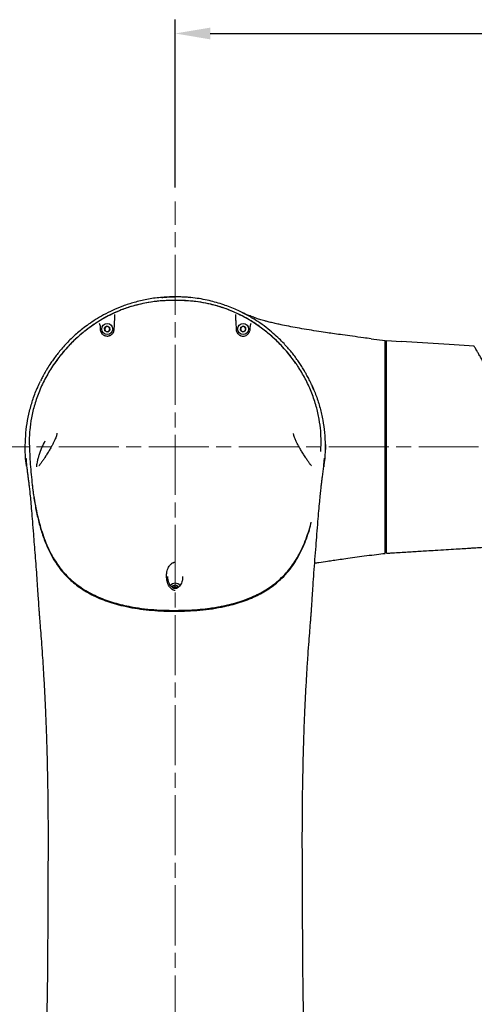
# Model space of a CAD drawing. Units: millimetres. Extents: x 11914 to 41456, y 3959 to 8223.
# Drawn here: x 17377 to 17605, y 5883 to 6375 of the extents above; entities that cross this region are included whole.
import ezdxf

# ---------------------------------------------------------------- set-up
doc = ezdxf.new("R2010")
doc.units = ezdxf.units.MM
doc.header["$LTSCALE"] = 0.5
doc.linetypes.add('AM_ISO08W050', pattern=[18, 12, -1.5, 3, -1.5])
for name, color, linetype, lineweight in [('AM_5', 3, 'Continuous', 25), ('Center', 4, 'AM_ISO08W050', 13), ('LineThick', 7, 'Continuous', 30)]:
    doc.layers.add(name, color=color, linetype=linetype, lineweight=lineweight)
doc.styles.add('HHI_Dims', font='simplex.shx', dxfattribs={"width": 0.8, "bigfont": 'whgtxt.shx'})
doc.dimstyles.new('HHI_Standard$0', dxfattribs={"dimtxt": 2.8, "dimasz": 2.5, "dimexe": 1, "dimexo": 1, "dimgap": 1.5, "dimtad": 1, "dimdsep": 46, "dimtxsty": 'HHI_Dims', "dimcen": 0, "dimclrd": 1, "dimclre": 1, "dimclrt": 1, "dimadec": 0, "dimazin": 2, "dimtp": 0.1, "dimtm": 0.1, "dimtfac": 0.65, "dimtmove": 0, "dimatfit": 3, "dimldrblk": 'OPEN30', "dimfxl": 1, "dimlwd": -1, "dimlwe": -1, "dimarcsym": 1})
doc.dimstyles.new('HHI_Standard$3', dxfattribs={"dimtxt": 3.5, "dimasz": 3.5, "dimexe": 1, "dimexo": 1, "dimgap": 1.5, "dimtad": 1, "dimtoh": 1, "dimdsep": 46, "dimtxsty": 'HHI_Dims', "dimcen": 0, "dimsd1": 1, "dimclrd": 3, "dimclre": 3, "dimclrt": 2, "dimadec": 3, "dimazin": 2, "dimtp": 0.1, "dimtm": 0.1, "dimtfac": 0.65, "dimtofl": 0, "dimtmove": 1, "dimatfit": 0, "dimldrblk": 'OPEN30', "dimfxl": 1, "dimlwd": -1, "dimlwe": -1, "dimarcsym": 1})

# ---------------------------------------------------------------- blocks, each defined once
blk = doc.blocks.new('A$C10C42C8F')
at = {"color": 7, "linetype": 'Continuous', "lineweight": 25}
for p, q in [((91.47, 813.75), (90.32, 812.82)), ((90.55, 811.36), (90.32, 812.82)), ((91.47, 813.75), (92.85, 813.22)), ((91.93, 810.83), (93.08, 811.76)), ((92.85, 813.22), (93.08, 811.76)), ((158.32, 811.76), (158.55, 813.22)), ((158.32, 811.76), (159.47, 810.83)), ((158.55, 813.22), (159.93, 813.75)), ((161.08, 812.82), (159.93, 813.75)), ((160.85, 811.36), (161.08, 812.82)), ((90.55, 811.36), (91.93, 810.83)), ((160.85, 811.36), (159.47, 810.83)), ((223.7, 807.41), (223.7, 807.42)), ((223.7, 807.42), (230.7, 806.55)), ((231.45, 806.5), (238.7, 806.06)), ((231.45, 700.33), (231.45, 806.5)), ((231.45, 797.4), (230.7, 797.4)), ((230.7, 796.95), (231.45, 796.95)), ((231.45, 794.42), (230.7, 794.42)), ((230.7, 787.98), (231.45, 787.98)), ((194.42, 783.45), (193.99, 784.4)), ((231.45, 780.96), (230.7, 780.96)), ((230.7, 769.74), (231.45, 769.74)), ((231.45, 760.11), (230.7, 760.11)), ((198.56, 751.18), (198.71, 756.28)), ((200.7, 754.4), (200.7, 752.4)), ((200.7, 754.4), (200.7, 754.4)), ((200.94, 754.64), (200.82, 754.52)), ((200.94, 754.64), (200.95, 753.4)), ((200.95, 753.4), (200.94, 752.16)), ((200.7, 752.4), (200.7, 752.4)), ((230.7, 747.13), (231.45, 747.13)), ((231.45, 737.47), (230.7, 737.47)), ((230.7, 726.19), (231.45, 726.19)), ((231.45, 719.1), (230.7, 719.1)), ((230.7, 712.55), (231.45, 712.55)), ((231.45, 709.92), (230.7, 709.92)), ((230.7, 709.4), (231.45, 709.4)), ((124.42, 684.03), (125.7, 684.51)), ((124.42, 684.03), (124.42, 683.08)), ((125.7, 684.51), (126.98, 684.03)), ((125.7, 683.51), (125.7, 684.51)), ((126.98, 683.08), (126.98, 684.03)), ((124.48, 683.06), (125.06, 683.28)), ((125.06, 683.28), (125.7, 683.51)), ((125.7, 683.51), (126.34, 683.28)), ((126.34, 683.28), (126.92, 683.06))]:
    blk.add_line(p, q, dxfattribs=at)
at = {"color": 7, "linetype": 'Continuous', "lineweight": 25, "flags": 128}
for points in [[(275.26, 803.81), (262.83, 804.58), (246.81, 805.56), (238.7, 806.06)], [(123.24, 684.23), (123.67, 684.64), (124.25, 684.94)]]:
    blk.add_lwpolyline(points, dxfattribs=at)
at = {"color": 7, "linetype": 'Continuous', "lineweight": 25}
for centre in [(91.7, 812.29), (159.7, 812.29)]:
    blk.add_circle(centre, 2.75, dxfattribs=at)
for centre, radius, start, end in [((87.1, 814.35), 0.988, 3.0309, 42.8473), ((91.7, 812.29), 1.28, 128.9252, 188.9252), ((91.7, 812.29), 1.28, 188.9252, 248.9252), ((91.7, 812.29), 1.28, 68.9252, 128.9252), ((91.7, 812.29), 1.28, 8.9252, 68.9252), ((91.7, 812.29), 1.28, 308.9252, 8.9252), ((159.7, 812.29), 1.28, 171.0748, 231.0748), ((159.7, 812.29), 1.28, 111.0748, 171.0748), ((159.7, 812.29), 1.28, 51.0748, 111.0748), ((159.7, 812.29), 1.28, 291.0748, 351.0748), ((159.7, 812.29), 1.28, 351.0748, 51.0748), ((164.3, 814.35), 0.989, 131.0747, 176.9436), ((91.7, 812.29), 1.28, 248.9252, 308.9252), ((159.7, 812.29), 1.28, 231.0748, 291.0748), ((125.7, 682.16), 3.15, 39.443, 140.2274), ((126.33, 682.72), 2.37, 39.2753, 69.7697), ((125.45, 682.14), 1.2, 109.1814, 133.7942), ((125.7, 681.49), 1.9, 70.3213, 109.6787), ((125.95, 682.14), 1.2, 46.2058, 70.8186)]:
    blk.add_arc(centre, radius, start, end, dxfattribs=at)
for points, knots in [([(125.7, 828.39), (123.24, 828.32), (118.5, 828.2), (111.64, 827.19), (105.35, 825.72), (99.65, 823.86), (94.53, 821.74), (89.98, 819.46), (85.98, 817.11), (82.48, 814.77), (79.46, 812.51), (76.88, 810.38), (74.65, 808.39), (72.48, 806.28), (70.39, 804.09), (68.39, 801.81), (66.62, 799.63), (64.98, 797.44), (63.26, 794.99), (61.91, 792.87), (60.79, 791), (59.81, 789.25), (58.98, 787.68), (58.5, 786.68), (58.33, 786.34)], [0, 0, 0, 0, 0.085304, 0.164516, 0.237698, 0.305038, 0.36679, 0.423226, 0.474618, 0.521208, 0.563336, 0.601509, 0.636825, 0.670194, 0.707639, 0.74224, 0.774025, 0.803186, 0.833265, 0.877376, 0.903276, 0.93231, 0.976719, 1, 1, 1, 1]), ([(125.7, 826.64), (123.68, 826.6), (119.65, 826.52), (113.58, 825.84), (107.53, 824.68), (101.6, 822.98), (95.9, 820.74), (90.42, 818), (85.14, 814.76), (80.27, 811.18), (75.85, 807.38), (71.87, 803.37), (68.13, 799.07), (65.91, 795.96), (64.8, 794.4)], [0, 0, 0, 0, 0.084243, 0.168469, 0.254895, 0.341309, 0.425703, 0.510106, 0.597163, 0.684226, 0.762293, 0.840361, 0.92018, 1, 1, 1, 1]), ([(125.7, 826.62), (122.98, 826.54), (117.54, 826.39), (109.46, 825.14), (101.55, 823.03), (93.97, 819.89), (86.8, 815.9), (82.22, 812.63), (79.57, 810.5), (77.4, 808.71), (73.69, 805.28), (69.04, 800.23), (66.28, 796.42), (64.9, 794.51)], [0, 0, 0, 0, 0.113834, 0.22792, 0.341578, 0.455819, 0.570499, 0.684841, 0.690463, 0.712951, 0.80298, 0.901489, 1, 1, 1, 1]), ([(118.96, 828.06), (119.36, 828.11), (121.6, 828.37), (123.85, 828.39), (125.7, 828.4)], [0, 0, 0, 0, 0.180977, 1, 1, 1, 1]), ([(125.7, 828.4), (125.37, 828.4), (124.71, 828.4), (124.06, 828.38), (123.74, 828.37)], [0, 0, 0, 0, 0.496432, 1, 1, 1, 1]), ([(127.66, 828.37), (127.34, 828.38), (126.69, 828.4), (126.03, 828.4), (125.7, 828.4)], [0, 0, 0, 0, 0.503568, 1, 1, 1, 1]), ([(133.53, 827.94), (132.75, 828.03), (130.16, 828.35), (127.54, 828.38), (125.7, 828.4)], [0, 0, 0, 0, 0.297442, 1, 1, 1, 1]), ([(193.93, 784.54), (193.84, 784.73), (193.59, 785.28), (193.13, 786.25), (192.54, 787.43), (191.97, 788.53), (191.34, 789.68), (190.52, 791.13), (189.41, 793), (188.06, 795.09), (186.62, 797.16), (185.11, 799.2), (183.58, 801.12), (181.96, 803.03), (180.03, 805.14), (177.62, 807.58), (174.66, 810.29), (171.09, 813.2), (166.87, 816.2), (161.95, 819.19), (156.27, 822.04), (149.8, 824.59), (142.51, 826.66), (134.38, 828.11), (128.67, 828.29), (125.7, 828.39)], [0, 0, 0, 0, 0.020978, 0.058691, 0.082782, 0.103975, 0.122941, 0.1404, 0.167092, 0.194317, 0.222001, 0.250248, 0.279151, 0.304772, 0.335952, 0.37334, 0.41701, 0.466906, 0.523065, 0.5856, 0.654551, 0.730109, 0.812583, 0.902388, 1, 1, 1, 1]), ([(186.6, 794.4), (185.37, 796.11), (182.91, 799.53), (178.67, 804.31), (174.03, 808.78), (169.01, 812.83), (163.72, 816.4), (158.12, 819.52), (152.2, 822.12), (146.44, 824.01), (141.02, 825.27), (135.98, 826.07), (130.87, 826.55), (127.42, 826.61), (125.7, 826.64)], [0, 0, 0, 0, 0.087975, 0.175948, 0.26644, 0.35693, 0.444944, 0.532948, 0.623975, 0.715, 0.785586, 0.856179, 0.928085, 1, 1, 1, 1]), ([(186.5, 794.51), (185.02, 796.54), (182.07, 800.6), (176.91, 806.1), (171.11, 811.26), (164.6, 815.89), (157.43, 819.9), (152.23, 822.04), (148.94, 823.14), (145.99, 824.08), (140.65, 825.38), (133.29, 826.43), (128.23, 826.56), (125.7, 826.62)], [0, 0, 0, 0, 0.104959, 0.210166, 0.31511, 0.429447, 0.544122, 0.658359, 0.664536, 0.689244, 0.788201, 0.894079, 1, 1, 1, 1]), ([(95.2, 812.11), (95.24, 813.02), (95.34, 814.86), (95.45, 816.88), (95.53, 818.48), (95.57, 819.19), (95.59, 819.55)], [0, 0, 0, 0, 0.247778, 0.495611, 0.74778, 1, 1, 1, 1]), ([(155.81, 819.55), (155.83, 819.2), (155.87, 818.49), (155.95, 816.92), (156.06, 814.9), (156.16, 813.04), (156.2, 812.11)], [0, 0, 0, 0, 0.248213, 0.496378, 0.748218, 1, 1, 1, 1]), ([(223.7, 807.43), (222.43, 807.6), (219.31, 808.01), (214.54, 808.65), (209.68, 809.32), (205.53, 809.91), (201.59, 810.48), (197.35, 811.12), (192.64, 811.86), (187.93, 812.64), (183.54, 813.44), (179.89, 814.16), (176.9, 814.8), (174.45, 815.36), (172.27, 815.89), (170.46, 816.36), (169.09, 816.75), (167.94, 817.09), (166.92, 817.42), (166.23, 817.67), (165.37, 817.98), (164.31, 818.38), (163.16, 818.83), (162.09, 819.25), (161.19, 819.61), (160.41, 819.93), (159.87, 820.15), (159.6, 820.26), (159.6, 820.26)], [0, 0, 0, 0, 0.042237, 0.103825, 0.15892, 0.20516, 0.243949, 0.29319, 0.351179, 0.408395, 0.462521, 0.516751, 0.550228, 0.58652, 0.625957, 0.65783, 0.686712, 0.72039, 0.758932, 0.793815, 0.817442, 0.845999, 0.882621, 0.915941, 0.945839, 0.97205, 0.999842, 1, 1, 1, 1]), ([(88.08, 814.41), (88.1, 814.1), (88.13, 813.48), (88.18, 812.57), (88.2, 812.11)], [0, 0, 0, 0, 0.4995459, 1, 1, 1, 1]), ([(88.2, 812.11), (88.23, 811.88), (88.3, 811.28), (88.75, 810.26), (89.51, 809.48), (90.32, 809.07), (90.77, 808.89), (91.49, 808.77), (92.23, 808.81), (92.83, 808.96), (93.26, 809.15), (93.53, 809.3), (93.79, 809.48), (94.13, 809.75), (94.5, 810.16), (94.88, 810.77), (95.13, 811.45), (95.17, 811.88), (95.2, 812.11)], [0, 0, 0, 0, 0.125831, 0.339064, 0.554097, 0.568393, 0.632999, 0.698388, 0.740489, 0.762172, 0.775394, 0.786261, 0.790214, 0.805449, 0.830227, 0.865125, 0.931903, 1, 1, 1, 1]), ([(156.2, 812.11), (156.22, 811.93), (156.27, 811.44), (156.51, 810.7), (157.08, 809.94), (157.49, 809.56), (157.77, 809.36), (158, 809.23), (158.17, 809.14), (158.46, 809.01), (158.99, 808.83), (159.59, 808.77), (160.44, 808.83), (161.24, 809.09), (162.15, 809.72), (162.98, 810.75), (163.12, 811.61), (163.2, 812.11)], [0, 0, 0, 0, 0.055682, 0.151407, 0.185382, 0.204164, 0.215041, 0.217701, 0.228836, 0.232844, 0.248629, 0.291324, 0.327615, 0.426263, 0.525258, 0.724223, 1, 1, 1, 1]), ([(163.2, 812.11), (163.22, 812.57), (163.27, 813.48), (163.3, 814.1), (163.32, 814.41)], [0, 0, 0, 0, 0.4994862, 1, 1, 1, 1]), ([(230.7, 753.4), (230.7, 755.95), (230.7, 761.1), (230.7, 767.59), (230.7, 772.84), (230.7, 776.93), (230.7, 780.88), (230.7, 784.64), (230.7, 788.14), (230.7, 791.4), (230.7, 794.42), (230.7, 797.14), (230.7, 799.52), (230.7, 801.59), (230.7, 803.33), (230.7, 804.94), (230.7, 806.21), (230.7, 806.43), (230.7, 806.55)], [0, 0, 0, 0, 0.092292, 0.186564, 0.23991, 0.293255, 0.34815, 0.403045, 0.456384, 0.509723, 0.564611, 0.619498, 0.672862, 0.726225, 0.78114, 0.836056, 0.917357, 1, 1, 1, 1]), ([(287.13, 783.21), (285.96, 785.24), (284.18, 788.32), (282.08, 791.95), (280.62, 794.48), (279.31, 796.75), (278.16, 798.75), (277.16, 800.47), (276.15, 802.23), (275.52, 803.32), (275.25, 803.79), (275.25, 803.78), (275.25, 803.78)], [0, 0, 0, 0, 0.174431, 0.26371, 0.353633, 0.440672, 0.528396, 0.618416, 0.709292, 0.867939, 0.949698, 1, 1, 1, 1]), ([(64.9, 794.51), (63.55, 792.41), (60.82, 788.16), (57.67, 781.39), (55.66, 775.68), (54.47, 771.23), (53.54, 766.85), (52.98, 762.7), (52.72, 758.89), (52.7, 757.15), (52.69, 756.28)], [0, 0, 0, 0, 0.162719, 0.329687, 0.492494, 0.576639, 0.660787, 0.827678, 0.913836, 1, 1, 1, 1]), ([(198.71, 756.28), (198.67, 757.95), (198.6, 761.29), (197.83, 767.22), (196.38, 773.62), (194.21, 780.21), (191.27, 786.71), (188.58, 791.43), (186.87, 793.96), (186.5, 794.51)], [0, 0, 0, 0, 0.161037, 0.322011, 0.483534, 0.64506, 0.800794, 0.956619, 1, 1, 1, 1]), ([(51.39, 743.74), (51.27, 744.54), (50.83, 747.44), (50.64, 752.54), (50.81, 758.89), (51.54, 765.16), (52.78, 771.33), (54.58, 777.44), (56.45, 782.47), (57.9, 785.35), (58.38, 786.31)], [0, 0, 0, 0, 0.055256, 0.201268, 0.348354, 0.490289, 0.633213, 0.779251, 0.926367, 1, 1, 1, 1]), ([(56.86, 783.16), (56.81, 783.05), (56.72, 782.83), (56.59, 782.54), (56.53, 782.4)], [0, 0, 0, 0, 0.510299, 1, 1, 1, 1]), ([(193.92, 784.54), (194.72, 782.68), (196.37, 778.86), (198.21, 772.9), (199.59, 766.74), (200.45, 760.51), (200.77, 754.15), (200.64, 748.42), (200.17, 744.85), (199.98, 743.42)], [0, 0, 0, 0, 0.143553, 0.296318, 0.443811, 0.592326, 0.744073, 0.896934, 1, 1, 1, 1]), ([(194.53, 783.15), (194.5, 783.24), (194.4, 783.53), (194.25, 783.79), (194.15, 783.97)], [0, 0, 0, 0, 0.320002, 1, 1, 1, 1]), ([(195.02, 782.04), (194.85, 782.45), (194.66, 782.91), (194.46, 783.35), (194.44, 783.4)], [0, 0, 0, 0, 0.901475, 1, 1, 1, 1]), ([(194.87, 782.4), (194.81, 782.54), (194.68, 782.83), (194.59, 783.05), (194.54, 783.16)], [0, 0, 0, 0, 0.489701, 1, 1, 1, 1]), ([(66.48, 760.2), (66.48, 760.18), (66.49, 760.05), (66.43, 759.61), (66.26, 758.89), (65.95, 757.94), (65.48, 756.82), (64.86, 755.5), (64.08, 754.04), (63.15, 752.41), (62.1, 750.66), (61.29, 749.39), (60.6, 748.33), (59.96, 747.34), (59.13, 746.09), (58.39, 745.04), (57.87, 744.36), (57.6, 744.05), (57.43, 743.91), (57.44, 743.91), (57.44, 743.91)], [0, 0, 0, 0, 0.003983, 0.028369, 0.061904, 0.102252, 0.151896, 0.211352, 0.283716, 0.366379, 0.464106, 0.574861, 0.596487, 0.66486, 0.76916, 0.862673, 0.923731, 0.962152, 0.989978, 1, 1, 1, 1]), ([(193.18, 744.83), (193.03, 745.04), (192.59, 745.63), (191.78, 746.82), (190.71, 748.46), (189.57, 750.23), (188.45, 752.06), (187.45, 753.78), (186.6, 755.38), (185.93, 756.79), (185.43, 758), (185.11, 758.99), (184.94, 759.71), (184.93, 760.02), (184.92, 760.13)], [0, 0, 0, 0, 0.063406, 0.181923, 0.307548, 0.442533, 0.559033, 0.664818, 0.75427, 0.829078, 0.89014, 0.938917, 0.978657, 1, 1, 1, 1]), ([(52.69, 756.28), (52.79, 752.85), (53.01, 745.99), (53.99, 735.7), (55.37, 725.41), (57.5, 715.65), (59.97, 707.91), (62.4, 702.18), (64.49, 698.22), (66.81, 694.61), (69.33, 691.35), (72.27, 688.2), (75.41, 685.44), (78.64, 683.07), (81.87, 681.07), (85.4, 679.23), (89.16, 677.59), (93.09, 676.18), (97.17, 674.98), (101.42, 673.98), (104.85, 673.35), (108.88, 672.73), (113.46, 672.21), (119.6, 671.8), (123.66, 671.76), (125.7, 671.73)], [0, 0, 0, 0, 0.09359, 0.187305, 0.281416, 0.375739, 0.456656, 0.497364, 0.538203, 0.571056, 0.604057, 0.637644, 0.6715, 0.69746, 0.723591, 0.750291, 0.777196, 0.803148, 0.829272, 0.855882, 0.882637, 0.891828, 0.928622, 0.964223, 1, 1, 1, 1]), ([(56.54, 743.52), (56.53, 743.65), (56.51, 743.94), (56.57, 744.73), (56.77, 745.99), (57.15, 747.62), (57.87, 750.09), (58.98, 753.15), (60.12, 755.33), (60.69, 756.42)], [0, 0, 0, 0, 0.0359572, 0.0820157, 0.1649806, 0.2936735, 0.422945, 0.7113811, 1, 1, 1, 1]), ([(230.7, 700.29), (230.7, 700.28), (230.7, 700.24), (230.7, 700.56), (230.7, 701.24), (230.7, 702.31), (230.7, 703.74), (230.7, 705.54), (230.7, 707.66), (230.7, 710.1), (230.7, 712.88), (230.7, 715.94), (230.7, 719.24), (230.7, 722.78), (230.7, 726.58), (230.7, 730.56), (230.7, 734.67), (230.7, 738.92), (230.7, 743.3), (230.7, 748.15), (230.7, 751.53), (230.7, 753.4)], [0, 0, 0, 0, 0.018929, 0.073437, 0.126382, 0.179327, 0.233811, 0.288294, 0.341231, 0.394167, 0.44864, 0.503114, 0.556069, 0.609025, 0.663519, 0.718014, 0.770975, 0.823936, 0.878437, 0.932938, 1, 1, 1, 1]), ([(51.05, 747.79), (51.06, 747.69), (51.07, 747.48), (51.14, 746.5), (51.21, 745.55), (51.31, 744.47), (51.49, 742.77), (51.71, 740.94), (51.96, 739.07), (52.22, 737.1), (52.48, 735.08), (52.76, 732.68), (53.08, 729.71), (53.43, 726.03), (53.82, 721.53), (54.27, 716.11), (54.72, 710.41), (55.17, 704.71), (55.6, 699.25), (56.06, 693.65), (56.46, 688.04), (56.8, 682.77), (57.1, 678.25), (57.34, 674.66), (57.52, 671.99), (57.68, 669.82), (57.83, 667.74), (58.07, 664.64), (58.43, 660.26), (58.9, 654.34), (59.38, 647.48), (59.87, 639.66), (60.35, 631.03), (60.77, 622.3), (61.13, 613.62), (61.42, 605.09), (61.65, 596.3), (61.83, 587.48), (61.97, 578.84), (62.06, 570.58), (62.1, 562.84), (62.1, 555.61), (62.09, 548.97), (62.06, 542.87), (62.04, 537.42), (62.02, 532.7), (62, 528.79), (61.98, 525.61), (61.97, 522.69), (61.96, 519.46), (61.94, 515.47), (61.92, 510.7), (61.9, 505.14), (61.86, 498.85), (61.81, 491.91), (61.72, 483.9), (61.59, 475.27), (61.4, 466.31), (61.16, 457.91), (60.88, 450.05), (60.58, 443.26), (60.27, 437.66), (59.99, 432.98), (59.66, 428.04), (59.22, 422.19), (58.66, 415.42), (57.98, 408.17), (57.21, 400.57), (56.34, 392.65), (55.39, 384.35), (54.48, 376.62), (53.63, 369.41), (52.93, 363.54), (52.28, 358.45), (51.72, 354.4), (51.16, 350.86), (50.65, 347.91), (50.15, 345.21), (49.61, 342.57), (48.98, 339.72), (48.25, 336.73), (47.48, 333.81), (46.73, 331.17), (46.08, 328.97), (45.54, 327.16), (45, 325.38), (44.36, 323.25), (43.59, 320.67), (42.82, 317.95), (42.16, 315.51), (41.65, 313.55), (41.38, 312.44), (41.26, 311.96)], [0, 0, 0, 0, 0.006744, 0.014533, 0.022201, 0.029442, 0.035931, 0.048713, 0.06167, 0.07132, 0.081034, 0.091088, 0.101985, 0.114254, 0.127707, 0.141938, 0.156848, 0.168436, 0.180415, 0.1924, 0.204127, 0.214949, 0.224081, 0.230908, 0.236066, 0.239757, 0.243586, 0.248205, 0.257845, 0.268869, 0.281812, 0.296535, 0.312899, 0.330773, 0.346927, 0.364119, 0.382334, 0.401394, 0.41992, 0.43809, 0.455651, 0.471677, 0.487104, 0.501196, 0.513873, 0.524942, 0.534145, 0.541213, 0.547152, 0.554659, 0.564035, 0.57542, 0.588394, 0.603053, 0.619224, 0.636262, 0.657582, 0.677025, 0.694849, 0.71147, 0.726576, 0.736918, 0.745877, 0.75493, 0.766472, 0.780595, 0.79476, 0.808795, 0.824597, 0.840363, 0.856281, 0.86853, 0.881184, 0.889559, 0.897585, 0.904624, 0.910659, 0.915878, 0.922075, 0.928627, 0.936423, 0.945052, 0.952654, 0.959016, 0.964131, 0.968309, 0.973524, 0.979994, 0.986806, 0.992453, 0.996742, 1, 1, 1, 1]), ([(210.28, 311.38), (210.15, 311.93), (209.84, 313.22), (209.25, 315.47), (208.51, 318.19), (207.68, 321.11), (206.88, 323.8), (206.22, 325.98), (205.66, 327.82), (205.07, 329.83), (204.4, 332.13), (203.68, 334.72), (202.98, 337.4), (202.35, 340.07), (201.77, 342.68), (201.25, 345.21), (200.75, 347.91), (200.24, 350.86), (199.68, 354.4), (199.12, 358.45), (198.42, 363.97), (197.62, 370.7), (196.7, 378.47), (195.82, 386.02), (194.97, 393.47), (194.21, 400.49), (193.53, 407.09), (192.94, 413.29), (192.41, 419.36), (191.97, 424.96), (191.62, 429.76), (191.35, 433.98), (191.1, 438.12), (190.83, 443.2), (190.55, 449.31), (190.29, 456.4), (190.07, 463.92), (189.88, 471.9), (189.73, 480.28), (189.62, 488.76), (189.56, 496.37), (189.52, 502.83), (189.49, 508.11), (189.47, 512.79), (189.45, 516.82), (189.44, 520.23), (189.43, 523.02), (189.42, 525.65), (189.4, 528.6), (189.39, 532.28), (189.37, 536.71), (189.34, 541.81), (189.32, 547.51), (189.3, 553.8), (189.3, 560.73), (189.33, 569), (189.42, 578.62), (189.6, 589.48), (189.85, 600.49), (190.18, 611.33), (190.59, 621.55), (191.05, 631.03), (191.53, 639.66), (192.02, 647.48), (192.5, 654.34), (192.97, 660.26), (193.34, 664.68), (193.58, 667.85), (193.74, 670.07), (193.91, 672.45), (194.12, 675.47), (194.38, 679.41), (194.71, 684.57), (195.12, 690.67), (195.63, 697.27), (196.15, 703.75), (196.65, 710.11), (197.13, 716.11), (197.58, 721.53), (197.97, 726.03), (198.32, 729.71), (198.64, 732.68), (198.92, 735.08), (199.18, 737.1), (199.4, 738.76), (199.58, 740.15), (199.75, 741.41), (199.9, 742.74), (200.07, 744.29), (200.17, 745.41), (200.25, 746.3), (200.3, 746.97), (200.34, 747.67), (200.34, 747.76), (200.35, 747.8)], [0, 0, 0, 0, 0.003724, 0.00886, 0.015016, 0.022455, 0.029161, 0.034428, 0.038977, 0.044695, 0.051708, 0.0589, 0.06659, 0.073361, 0.079145, 0.085333, 0.090545, 0.096572, 0.103602, 0.111617, 0.119981, 0.135096, 0.149647, 0.163899, 0.178064, 0.192271, 0.204208, 0.216241, 0.228357, 0.239786, 0.249234, 0.256916, 0.265087, 0.274381, 0.288026, 0.302955, 0.318867, 0.335997, 0.354749, 0.374358, 0.393257, 0.406903, 0.419193, 0.430165, 0.439795, 0.447739, 0.454237, 0.459496, 0.466186, 0.474829, 0.485192, 0.497049, 0.510216, 0.524605, 0.540232, 0.557287, 0.580109, 0.60352, 0.627123, 0.649202, 0.669648, 0.687499, 0.703841, 0.718544, 0.731469, 0.742479, 0.752106, 0.756975, 0.760944, 0.765048, 0.770875, 0.778607, 0.788258, 0.801514, 0.815467, 0.829657, 0.843338, 0.858228, 0.87244, 0.885874, 0.898127, 0.90901, 0.91905, 0.92875, 0.938388, 0.946215, 0.95406, 0.961794, 0.969458, 0.977986, 0.983685, 0.989406, 0.995272, 1, 1, 1, 1]), ([(200.81, 752.29), (200.83, 752.27), (200.85, 752.25), (200.91, 752.19), (200.94, 752.16)], [0, 0, 0, 0, 0.569024, 1, 1, 1, 1]), ([(193.96, 743.91), (193.96, 743.91), (193.97, 743.91), (193.87, 743.98), (193.67, 744.2), (193.4, 744.54), (193.22, 744.77), (193.18, 744.83)], [0, 0, 0, 0, 0.041017, 0.18653, 0.496873, 0.88, 1, 1, 1, 1]), ([(54.19, 734.76), (54.31, 733.5), (54.64, 730.1), (55.56, 724.57), (56.85, 718.19), (58.56, 711.83), (60.47, 706.26), (62.54, 701.5), (64.64, 697.52), (67.18, 693.62), (69.93, 690.22), (72.77, 687.32), (75.58, 684.89), (78.72, 682.58), (82.17, 680.47), (85.89, 678.57), (89.85, 676.9), (94.08, 675.44), (98.8, 674.14), (104.03, 673.04), (109.73, 672.19), (115.59, 671.63), (120.94, 671.36), (124.32, 671.33), (125.7, 671.32)], [0, 0, 0, 0, 0.042882, 0.11537, 0.187925, 0.260778, 0.333793, 0.380803, 0.42795, 0.475696, 0.523753, 0.557573, 0.591579, 0.626252, 0.661192, 0.695025, 0.729545, 0.764069, 0.799275, 0.841181, 0.883427, 0.926558, 0.969926, 1, 1, 1, 1]), ([(125.7, 671.73), (129.02, 671.79), (134.02, 671.88), (140.64, 672.5), (146.84, 673.34), (152.74, 674.55), (158.21, 676.15), (162.16, 677.56), (165.88, 679.17), (169.38, 680.98), (172.66, 683.01), (175.91, 685.38), (179.04, 688.11), (181.97, 691.23), (184.53, 694.52), (186.88, 698.16), (188.98, 702.14), (191.42, 707.87), (192.89, 712.48), (193.74, 715.65), (193.8, 715.88)], [0, 0, 0, 0, 0.092356, 0.13911, 0.186071, 0.268661, 0.310794, 0.35321, 0.394346, 0.435781, 0.47814, 0.520806, 0.572709, 0.625037, 0.678461, 0.732168, 0.796139, 0.860348, 0.989776, 1, 1, 1, 1]), ([(125.7, 671.32), (127.76, 671.35), (131.9, 671.4), (138.12, 671.81), (144.33, 672.54), (149.88, 673.53), (154.71, 674.69), (158.86, 675.94), (162.87, 677.42), (166.66, 679.12), (170.18, 681.02), (173.43, 683.1), (176.43, 685.38), (179.49, 688.13), (182.48, 691.38), (185.29, 695.16), (187.65, 699.11), (189.68, 703.26), (191.37, 707.56), (192.83, 711.79), (193.49, 714.58), (193.8, 715.88)], [0, 0, 0, 0, 0.057128, 0.114524, 0.172959, 0.231864, 0.273637, 0.31566, 0.358549, 0.401769, 0.443552, 0.485648, 0.528663, 0.571962, 0.631299, 0.691129, 0.752141, 0.813426, 0.878329, 0.943356, 1, 1, 1, 1]), ([(231.45, 700.29), (232.16, 700.33), (234.11, 700.45), (237.3, 700.65), (240.99, 700.88), (244.54, 701.1), (248.02, 701.31), (251.75, 701.54), (256.17, 701.81), (261.1, 702.11), (265.95, 702.41), (270.06, 702.67), (273.31, 702.87), (276.39, 703.06), (279.39, 703.24), (282.41, 703.43), (285.02, 703.58), (287.33, 703.74), (289.45, 703.82), (292.53, 703.81), (296.42, 703.52), (300.94, 702.72), (304.87, 701.68), (308.02, 700.58), (310.53, 699.54), (312.51, 698.6), (314.53, 697.54), (316.84, 696.19), (319.64, 694.32), (322.59, 692.01), (325.58, 689.27), (328.51, 686.1), (331.55, 682.17), (334.15, 677.78), (336.72, 673.3), (339.31, 668.83), (341.43, 665.16), (343.05, 662.35), (344.22, 660.32), (345.71, 657.75), (347.54, 654.57), (349.59, 651.02), (351.38, 647.92), (352.47, 646.04), (352.85, 645.38)], [0, 0, 0, 0, 0.01419, 0.039043, 0.064139, 0.088103, 0.11028, 0.13392, 0.162885, 0.199016, 0.232768, 0.260128, 0.281521, 0.297959, 0.321767, 0.341729, 0.358645, 0.374036, 0.38804, 0.401088, 0.435821, 0.465903, 0.492782, 0.517297, 0.532595, 0.547151, 0.561062, 0.578347, 0.600602, 0.628423, 0.653236, 0.681815, 0.714703, 0.75246, 0.783887, 0.818046, 0.855867, 0.868683, 0.883208, 0.902684, 0.92821, 0.956649, 0.984609, 1, 1, 1, 1]), ([(195.49, 695.38), (196.2, 695.49), (198.31, 695.83), (201.42, 696.29), (204.94, 696.81), (208.35, 697.29), (212.32, 697.84), (216.77, 698.45), (221.56, 699.09), (226.22, 699.71), (229.3, 700.07), (230.71, 700.24)], [0, 0, 0, 0, 0.0626297, 0.1871719, 0.2701985, 0.3666976, 0.4788559, 0.6078462, 0.7426757, 0.8818708, 1, 1, 1, 1]), ([(125.7, 681.66), (125.7, 681.66), (125.7, 681.66), (125.7, 681.66), (125.7, 681.67), (125.69, 681.67), (125.66, 681.68), (125.52, 681.69), (125.21, 681.75), (124.58, 681.96), (123.61, 682.57), (122.43, 684.02), (121.67, 685.98), (121.35, 688.06), (121.36, 689.83), (121.63, 691.43), (122.08, 692.76), (122.62, 693.78), (123.19, 694.53), (123.77, 695.07), (124.25, 695.39), (124.61, 695.57), (124.85, 695.67), (125.09, 695.75), (125.31, 695.8), (125.5, 695.84), (125.63, 695.85), (125.69, 695.87), (125.69, 695.87), (125.7, 695.87), (125.7, 695.87), (125.7, 695.87), (125.7, 695.87), (125.7, 695.87), (125.7, 695.87), (125.7, 695.87)], [0, 0, 0, 0, 0.000031, 0.000072, 0.000149, 0.000424, 0.001513, 0.005847, 0.023184, 0.053659, 0.115108, 0.210637, 0.359032, 0.459111, 0.559157, 0.651628, 0.728684, 0.791228, 0.842236, 0.88485, 0.92173, 0.937232, 0.951909, 0.965656, 0.978286, 0.989467, 0.998665, 0.999324, 0.999646, 0.99976, 0.99984, 0.999923, 0.999955, 0.999987, 1, 1, 1, 1]), ([(122.13, 687.02), (122.07, 687.3), (121.97, 687.84), (121.98, 688.39), (121.99, 688.66)], [0, 0, 0, 0, 0.513056, 1, 1, 1, 1]), ([(129.41, 688.61), (129.42, 688.32), (129.43, 687.47), (129.13, 686.17), (128.6, 684.83), (127.94, 683.83), (127.19, 683.12), (126.37, 682.71), (125.51, 682.61), (124.66, 682.87), (123.88, 683.43), (123.19, 684.26), (122.58, 685.38), (122.27, 686.34), (122.15, 686.93), (122.13, 687.02)], [0, 0, 0, 0, 0.062009, 0.187062, 0.288372, 0.375599, 0.448831, 0.511251, 0.573151, 0.634388, 0.701679, 0.779064, 0.869584, 0.979377, 1, 1, 1, 1]), ([(165.25, 678.88), (164.21, 678.39), (161.55, 677.15), (156.85, 675.57), (151.31, 674.1), (145.34, 672.96), (139.01, 672.16), (132.37, 671.67), (127.92, 671.61), (125.7, 671.59)], [0, 0, 0, 0, 0.092468, 0.235359, 0.378701, 0.521737, 0.680989, 0.84059, 1, 1, 1, 1])]:
    blk.add_open_spline(points, degree=3, knots=knots, dxfattribs=at)
at = {"layer": 'Center', "ltscale": 5}
for p, q in [((125.7, 279.4), (125.7, 875.94)), ((22.51, 753.4), (457.78, 753.4))]:
    blk.add_line(p, q, dxfattribs=at)
blk = doc.blocks.new('*D332')
at = {"layer": 'AM_5', "color": 1, "transparency": 16777216}
for p, q in [((17455.29, 6290.68), (17455.29, 6374.68)), ((17679.54, 6168.14), (17679.54, 6374.68)), ((17472.79, 6367.68), (17662.04, 6367.68))]:
    blk.add_line(p, q, dxfattribs=at)
for points in [[(17472.79, 6370.6), (17472.79, 6364.76), (17455.29, 6367.68)], [(17662.04, 6370.6), (17662.04, 6364.76), (17679.54, 6367.68)]]:
    blk.add_solid(points, dxfattribs=at)
at = {"layer": 'Defpoints', "color": 0, "transparency": 16777216}
for p in [(17679.54, 6367.68), (17455.29, 6283.68), (17679.54, 6161.14)]:
    blk.add_point(p, dxfattribs=at)
at = {"layer": 'AM_5', "color": 1, "transparency": 16777216, "insert": (17567.41, 6387.98), "char_height": 19.6, "attachment_point": 5, "style": 'HHI_Dims'}
blk.add_mtext('224.25', dxfattribs=at)
blk = doc.blocks.new('_Open30')
at = {"color": 0, "linetype": 'ByBlock', "lineweight": -2}
for p, q in [((-1, 0.268), (0, 0)), ((0, 0), (-1, -0.268)), ((0, 0), (-1, 0))]:
    blk.add_line(p, q, dxfattribs=at)
blk = doc.blocks.new('*D316')
at = {"layer": 'AM_5', "color": 1, "transparency": 16777216}
for p, q in [((18472.16, 6328.02), (18290.71, 6213.66)), ((18564.79, 6328.02), (18472.16, 6328.02))]:
    blk.add_line(p, q, dxfattribs=at)
blk.add_solid([(18288.53, 6217.12), (18292.89, 6210.21), (18269.98, 6200.6)], dxfattribs=at)
at = {"layer": 'Defpoints', "color": 0, "transparency": 16777216}
for p in [(18269.98, 6200.6), (16640.6, 5173.68)]:
    blk.add_point(p, dxfattribs=at)
at = {"layer": 'AM_5', "color": 1, "transparency": 16777216, "insert": (18523.73, 6350.77), "char_height": 24.5, "attachment_point": 5, "style": 'HHI_Dims'}
blk.add_mtext('∅1926', dxfattribs=at)

msp = doc.modelspace()

# ---------------------------------------------------------------- linework, layer by layer
at = {"layer": 'LineThick', "color": 2, "const_width": 10}
msp.add_lwpolyline([(18418.289, 5687.138, 1), (16492.289, 5687.138)], format="xyb", dxfattribs=at)

# ---------------------------------------------------------------- block references
at = {"layer": 'LineThick'}
msp.add_blockref('A$C10C42C8F', (17329.589, 5407.738), dxfattribs=at)

# ---------------------------------------------------------------- dimensions: what is measured, and where the dimension line sits
at = {"layer": 'AM_5'}
dim = msp.add_linear_dim(base=(17679.539, 6367.679), p1=(17455.289, 6283.679), p2=(17679.539, 6161.138), dimstyle='HHI_Standard$0', override={"dimscale": 7, "dimtp": 0.03, "dimtm": 0.03}, dxfattribs=at)
dim.commit()
dim.dimension.update_dxf_attribs({"geometry": '*D332', "text_midpoint": (17567.414, 6387.979)})
at = {"layer": 'AM_5', "color": 1}
dim = msp.add_diameter_dim_2p(p1=(16640.595, 5173.676), p2=(18269.983, 6200.6), dimstyle='HHI_Standard$3', override={"dimscale": 7, "dimclrd": 1, "dimclre": 1, "dimclrt": 1, "dimtp": 0.03, "dimtm": 0.03}, dxfattribs=at)
dim.commit()
dim.dimension.update_dxf_attribs({"geometry": '*D316', "text_midpoint": (18472.161, 6328.024), "dimtype": 163})

doc.saveas('drawing.dxf')
